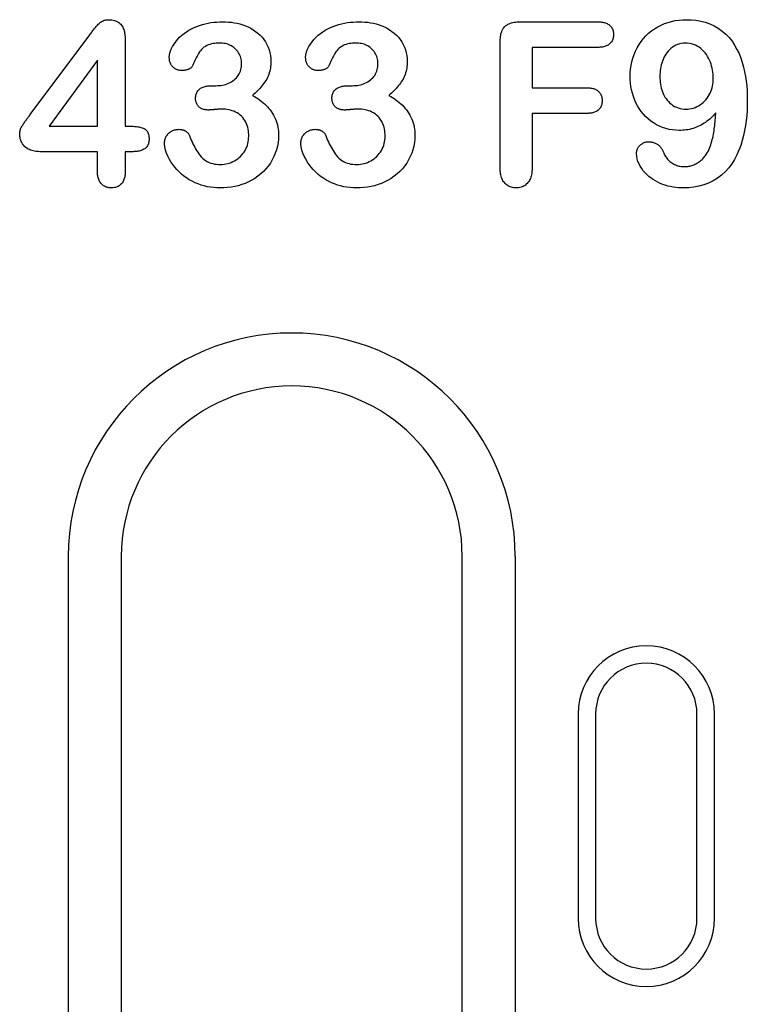
# Model space of a CAD drawing. Extents: x 98176 to 107591, y -2179 to 5233.
# Drawn here: x 100710 to 100753, y 1126 to 1184 of the extents above; entities that cross this region are included whole.
import ezdxf

# ---------------------------------------------------------------- set-up
doc = ezdxf.new("R2010")
doc.units = 0
doc.header["$LTSCALE"] = 2.5
doc.layers.add('DUENN-18', color=10, linetype='CONTINUOUS')

msp = doc.modelspace()

# ---------------------------------------------------------------- linework, layer by layer
at = {"layer": 'DUENN-18', "color": 133}
for p, q in [((100739.785, 1183.641), (100744.369, 1183.641)), ((100711.07, 1178.198), (100714.562, 1182.887)), ((100716.636, 1182.62), (100716.636, 1177.516)), ((100738.636, 1175.075), (100738.636, 1182.452)), ((100740.511, 1182.141), (100740.511, 1179.766)), ((100744.369, 1182.141), (100740.511, 1182.141)), ((100715.011, 1181.391), (100712.178, 1177.516)), ((100715.011, 1177.516), (100715.011, 1181.391)), ((100721.711, 1179.891), (100721.98, 1179.891)), ((100729.711, 1179.891), (100729.98, 1179.891)), ((100740.511, 1179.766), (100743.736, 1179.766)), ((100740.511, 1178.266), (100740.511, 1175.084)), ((100743.736, 1178.266), (100740.511, 1178.266)), ((100712.178, 1177.516), (100715.011, 1177.516)), ((100716.636, 1177.516), (100716.92, 1177.516)), ((100715.011, 1176.016), (100711.703, 1176.016)), ((100715.011, 1174.846), (100715.011, 1176.016)), ((100716.636, 1176.016), (100716.636, 1174.846)), ((100717.039, 1176.016), (100716.636, 1176.016)), ((100713.303, 1104.016), (100713.303, 1152.266)), ((100716.411, 1152.266), (100716.411, 1104.016)), ((100736.411, 1104.016), (100736.411, 1152.266)), ((100739.52, 1152.266), (100739.52, 1104.016)), ((100743.211, 1143.016), (100743.211, 1131.016)), ((100744.239, 1143.016), (100744.239, 1131.016)), ((100750.184, 1131.016), (100750.184, 1143.016)), ((100751.211, 1131.016), (100751.211, 1143.016))]:
    msp.add_line(p, q, dxfattribs=at)
at = {"layer": 'DUENN-18', "color": 133, "flags": 128}
for points in [[(100714.562, 1182.887), (100714.599, 1182.935), (100714.635, 1182.984), (100714.672, 1183.032), (100714.709, 1183.08), (100714.746, 1183.128), (100714.784, 1183.175), (100714.822, 1183.222), (100714.861, 1183.269), (100714.9, 1183.315), (100714.939, 1183.361), (100714.979, 1183.406), (100715.02, 1183.451), (100715.061, 1183.496), (100715.103, 1183.539), (100715.148, 1183.58), (100715.195, 1183.618), (100715.245, 1183.652), (100715.298, 1183.682), (100715.353, 1183.708), (100715.409, 1183.729), (100715.468, 1183.746), (100715.527, 1183.756), (100715.588, 1183.762), (100715.648, 1183.766)], [(100715.648, 1183.766), (100715.72, 1183.763), (100715.793, 1183.759), (100715.864, 1183.751), (100715.935, 1183.738), (100716.005, 1183.72), (100716.073, 1183.696), (100716.14, 1183.668), (100716.204, 1183.633), (100716.264, 1183.594), (100716.321, 1183.549), (100716.373, 1183.499), (100716.419, 1183.444), (100716.461, 1183.384), (100716.496, 1183.321), (100716.527, 1183.256), (100716.553, 1183.188), (100716.575, 1183.12), (100716.593, 1183.05), (100716.607, 1182.979), (100716.619, 1182.908), (100716.626, 1182.836), (100716.631, 1182.764), (100716.634, 1182.692), (100716.636, 1182.62)], [(100719.226, 1181.534), (100719.241, 1181.705), (100719.28, 1181.872), (100719.339, 1182.034), (100719.413, 1182.189), (100719.502, 1182.336), (100719.603, 1182.475), (100719.714, 1182.607), (100719.833, 1182.731), (100719.96, 1182.848), (100720.092, 1182.957), (100720.232, 1183.058), (100720.378, 1183.148), (100720.529, 1183.231), (100720.684, 1183.306), (100720.842, 1183.373), (100721.003, 1183.433), (100721.167, 1183.485), (100721.334, 1183.529), (100721.502, 1183.564), (100721.672, 1183.592), (100721.842, 1183.615), (100722.013, 1183.63), (100722.185, 1183.638), (100722.357, 1183.641)], [(100722.357, 1183.641), (100722.528, 1183.638), (100722.698, 1183.629), (100722.868, 1183.612), (100723.037, 1183.587), (100723.205, 1183.555), (100723.371, 1183.514), (100723.534, 1183.465), (100723.695, 1183.407), (100723.852, 1183.34), (100724.004, 1183.263), (100724.15, 1183.175), (100724.291, 1183.079), (100724.425, 1182.973), (100724.551, 1182.858), (100724.668, 1182.733), (100724.775, 1182.6), (100724.871, 1182.459), (100724.954, 1182.31), (100725.024, 1182.154), (100725.082, 1181.993), (100725.127, 1181.829), (100725.159, 1181.661), (100725.177, 1181.491), (100725.183, 1181.321)], [(100727.226, 1181.534), (100727.241, 1181.705), (100727.28, 1181.872), (100727.339, 1182.034), (100727.413, 1182.189), (100727.502, 1182.336), (100727.603, 1182.475), (100727.714, 1182.607), (100727.833, 1182.731), (100727.96, 1182.848), (100728.092, 1182.957), (100728.232, 1183.058), (100728.378, 1183.148), (100728.529, 1183.231), (100728.684, 1183.306), (100728.842, 1183.373), (100729.003, 1183.433), (100729.167, 1183.485), (100729.334, 1183.529), (100729.502, 1183.564), (100729.672, 1183.592), (100729.842, 1183.615), (100730.013, 1183.63), (100730.185, 1183.638), (100730.357, 1183.641)], [(100730.357, 1183.641), (100730.528, 1183.638), (100730.698, 1183.629), (100730.868, 1183.612), (100731.037, 1183.587), (100731.205, 1183.555), (100731.371, 1183.514), (100731.534, 1183.465), (100731.695, 1183.407), (100731.852, 1183.34), (100732.004, 1183.263), (100732.15, 1183.175), (100732.291, 1183.079), (100732.425, 1182.973), (100732.551, 1182.858), (100732.668, 1182.733), (100732.775, 1182.6), (100732.871, 1182.459), (100732.954, 1182.31), (100733.024, 1182.154), (100733.082, 1181.993), (100733.127, 1181.829), (100733.159, 1181.661), (100733.177, 1181.491), (100733.183, 1181.321)], [(100738.636, 1182.452), (100738.639, 1182.531), (100738.642, 1182.611), (100738.648, 1182.691), (100738.657, 1182.77), (100738.669, 1182.849), (100738.686, 1182.927), (100738.706, 1183.005), (100738.732, 1183.08), (100738.764, 1183.153), (100738.802, 1183.224), (100738.847, 1183.29), (100738.898, 1183.351), (100738.956, 1183.406), (100739.02, 1183.454), (100739.088, 1183.497), (100739.159, 1183.532), (100739.234, 1183.561), (100739.31, 1183.584), (100739.388, 1183.603), (100739.467, 1183.617), (100739.546, 1183.628), (100739.625, 1183.635), (100739.705, 1183.639), (100739.785, 1183.641)], [(100744.369, 1183.641), (100744.425, 1183.639), (100744.481, 1183.636), (100744.537, 1183.632), (100744.592, 1183.627), (100744.648, 1183.619), (100744.703, 1183.609), (100744.757, 1183.595), (100744.811, 1183.579), (100744.863, 1183.559), (100744.914, 1183.536), (100744.963, 1183.509), (100745.01, 1183.478), (100745.054, 1183.443), (100745.095, 1183.405), (100745.132, 1183.363), (100745.166, 1183.318), (100745.197, 1183.271), (100745.223, 1183.222), (100745.245, 1183.17), (100745.263, 1183.117), (100745.276, 1183.062), (100745.283, 1183.007), (100745.288, 1182.951), (100745.291, 1182.895)], [(100746.261, 1180.432), (100746.269, 1180.651), (100746.286, 1180.869), (100746.317, 1181.086), (100746.362, 1181.301), (100746.42, 1181.512), (100746.491, 1181.719), (100746.575, 1181.922), (100746.672, 1182.118), (100746.783, 1182.307), (100746.906, 1182.489), (100747.041, 1182.661), (100747.189, 1182.823), (100747.348, 1182.974), (100747.518, 1183.112), (100747.698, 1183.237), (100747.885, 1183.351), (100748.08, 1183.451), (100748.281, 1183.537), (100748.488, 1183.609), (100748.699, 1183.668), (100748.914, 1183.713), (100749.131, 1183.743), (100749.349, 1183.759), (100749.568, 1183.766)], [(100749.568, 1183.766), (100749.847, 1183.756), (100750.125, 1183.73), (100750.401, 1183.682), (100750.671, 1183.612), (100750.935, 1183.52), (100751.189, 1183.404), (100751.431, 1183.265), (100751.659, 1183.102), (100751.87, 1182.92), (100752.064, 1182.718), (100752.239, 1182.501), (100752.394, 1182.268), (100752.532, 1182.025), (100752.651, 1181.772), (100752.753, 1181.512), (100752.842, 1181.247), (100752.917, 1180.978), (100752.98, 1180.706), (100753.031, 1180.431), (100753.071, 1180.155), (100753.101, 1179.877), (100753.121, 1179.598), (100753.131, 1179.319), (100753.136, 1179.04)], [(100745.291, 1182.895), (100745.288, 1182.839), (100745.284, 1182.783), (100745.276, 1182.727), (100745.264, 1182.672), (100745.247, 1182.618), (100745.225, 1182.566), (100745.199, 1182.516), (100745.169, 1182.469), (100745.135, 1182.424), (100745.097, 1182.382), (100745.056, 1182.343), (100745.012, 1182.308), (100744.965, 1182.277), (100744.916, 1182.249), (100744.865, 1182.225), (100744.813, 1182.204), (100744.759, 1182.187), (100744.705, 1182.174), (100744.649, 1182.163), (100744.593, 1182.155), (100744.537, 1182.15), (100744.481, 1182.146), (100744.425, 1182.143), (100744.369, 1182.141)], [(100722.172, 1182.391), (100722.076, 1182.39), (100721.98, 1182.385), (100721.885, 1182.376), (100721.79, 1182.361), (100721.696, 1182.342), (100721.603, 1182.317), (100721.513, 1182.285), (100721.425, 1182.245), (100721.341, 1182.199), (100721.261, 1182.147), (100721.186, 1182.088), (100721.117, 1182.021), (100721.055, 1181.947), (100720.999, 1181.87), (100720.947, 1181.789), (100720.898, 1181.706), (100720.851, 1181.623), (100720.807, 1181.537), (100720.765, 1181.451), (100720.724, 1181.365), (100720.684, 1181.278), (100720.644, 1181.19), (100720.604, 1181.103), (100720.564, 1181.016)], [(100723.465, 1181.207), (100723.46, 1181.289), (100723.453, 1181.371), (100723.441, 1181.451), (100723.422, 1181.531), (100723.397, 1181.609), (100723.365, 1181.684), (100723.329, 1181.757), (100723.287, 1181.828), (100723.241, 1181.895), (100723.19, 1181.959), (100723.136, 1182.02), (100723.077, 1182.077), (100723.015, 1182.13), (100722.949, 1182.179), (100722.879, 1182.222), (100722.807, 1182.26), (100722.732, 1182.293), (100722.655, 1182.321), (100722.577, 1182.344), (100722.497, 1182.362), (100722.416, 1182.375), (100722.335, 1182.383), (100722.253, 1182.388), (100722.172, 1182.391)], [(100730.172, 1182.391), (100730.076, 1182.39), (100729.98, 1182.385), (100729.885, 1182.376), (100729.79, 1182.361), (100729.696, 1182.342), (100729.603, 1182.317), (100729.513, 1182.285), (100729.425, 1182.245), (100729.341, 1182.199), (100729.261, 1182.147), (100729.186, 1182.088), (100729.117, 1182.021), (100729.055, 1181.947), (100728.999, 1181.87), (100728.947, 1181.789), (100728.898, 1181.706), (100728.851, 1181.623), (100728.807, 1181.537), (100728.765, 1181.451), (100728.724, 1181.365), (100728.684, 1181.278), (100728.644, 1181.19), (100728.604, 1181.103), (100728.564, 1181.016)], [(100731.465, 1181.207), (100731.46, 1181.289), (100731.453, 1181.371), (100731.441, 1181.451), (100731.422, 1181.531), (100731.397, 1181.609), (100731.365, 1181.684), (100731.329, 1181.757), (100731.287, 1181.828), (100731.241, 1181.895), (100731.19, 1181.959), (100731.136, 1182.02), (100731.077, 1182.077), (100731.015, 1182.13), (100730.949, 1182.179), (100730.879, 1182.222), (100730.807, 1182.26), (100730.732, 1182.293), (100730.655, 1182.321), (100730.577, 1182.344), (100730.497, 1182.362), (100730.416, 1182.375), (100730.335, 1182.383), (100730.253, 1182.388), (100730.172, 1182.391)], [(100749.492, 1182.391), (100749.378, 1182.387), (100749.265, 1182.373), (100749.154, 1182.347), (100749.046, 1182.312), (100748.941, 1182.267), (100748.84, 1182.213), (100748.745, 1182.15), (100748.657, 1182.078), (100748.574, 1182), (100748.495, 1181.917), (100748.422, 1181.83), (100748.355, 1181.737), (100748.296, 1181.64), (100748.242, 1181.54), (100748.194, 1181.437), (100748.152, 1181.331), (100748.116, 1181.222), (100748.087, 1181.112), (100748.063, 1181.001), (100748.044, 1180.888), (100748.029, 1180.775), (100748.018, 1180.662), (100748.013, 1180.548), (100748.011, 1180.434)], [(100751.136, 1180.315), (100751.133, 1180.438), (100751.127, 1180.561), (100751.116, 1180.683), (100751.098, 1180.805), (100751.074, 1180.926), (100751.044, 1181.045), (100751.009, 1181.163), (100750.968, 1181.279), (100750.921, 1181.393), (100750.867, 1181.504), (100750.807, 1181.611), (100750.739, 1181.714), (100750.665, 1181.812), (100750.585, 1181.906), (100750.498, 1181.993), (100750.404, 1182.072), (100750.304, 1182.144), (100750.199, 1182.209), (100750.089, 1182.264), (100749.975, 1182.31), (100749.858, 1182.347), (100749.737, 1182.372), (100749.615, 1182.386), (100749.492, 1182.391)], [(100719.931, 1180.782), (100719.884, 1180.785), (100719.836, 1180.79), (100719.789, 1180.798), (100719.743, 1180.81), (100719.698, 1180.825), (100719.654, 1180.844), (100719.611, 1180.866), (100719.57, 1180.89), (100719.531, 1180.917), (100719.493, 1180.946), (100719.457, 1180.978), (100719.423, 1181.011), (100719.391, 1181.047), (100719.361, 1181.084), (100719.334, 1181.124), (100719.31, 1181.165), (100719.289, 1181.207), (100719.271, 1181.252), (100719.256, 1181.297), (100719.245, 1181.344), (100719.237, 1181.391), (100719.232, 1181.438), (100719.229, 1181.486), (100719.226, 1181.534)], [(100725.183, 1181.321), (100725.18, 1181.223), (100725.175, 1181.125), (100725.168, 1181.027), (100725.155, 1180.93), (100725.138, 1180.833), (100725.117, 1180.737), (100725.091, 1180.642), (100725.061, 1180.549), (100725.026, 1180.457), (100724.986, 1180.368), (100724.94, 1180.281), (100724.89, 1180.197), (100724.837, 1180.114), (100724.781, 1180.034), (100724.723, 1179.955), (100724.662, 1179.878), (100724.599, 1179.803), (100724.534, 1179.73), (100724.467, 1179.658), (100724.398, 1179.588), (100724.328, 1179.519), (100724.256, 1179.453), (100724.183, 1179.387), (100724.109, 1179.323)], [(100727.931, 1180.782), (100727.884, 1180.785), (100727.836, 1180.79), (100727.789, 1180.798), (100727.743, 1180.81), (100727.698, 1180.825), (100727.654, 1180.844), (100727.611, 1180.866), (100727.57, 1180.89), (100727.531, 1180.917), (100727.493, 1180.946), (100727.457, 1180.978), (100727.423, 1181.011), (100727.391, 1181.047), (100727.361, 1181.084), (100727.334, 1181.124), (100727.31, 1181.165), (100727.289, 1181.207), (100727.271, 1181.252), (100727.256, 1181.297), (100727.245, 1181.344), (100727.237, 1181.391), (100727.232, 1181.438), (100727.229, 1181.486), (100727.226, 1181.534)], [(100733.183, 1181.321), (100733.18, 1181.223), (100733.175, 1181.125), (100733.168, 1181.027), (100733.155, 1180.93), (100733.138, 1180.833), (100733.117, 1180.737), (100733.091, 1180.642), (100733.061, 1180.549), (100733.026, 1180.457), (100732.986, 1180.368), (100732.94, 1180.281), (100732.89, 1180.197), (100732.837, 1180.114), (100732.781, 1180.034), (100732.723, 1179.955), (100732.662, 1179.878), (100732.599, 1179.803), (100732.534, 1179.73), (100732.467, 1179.658), (100732.398, 1179.588), (100732.328, 1179.519), (100732.256, 1179.453), (100732.183, 1179.387), (100732.109, 1179.323)], [(100720.564, 1181.016), (100720.548, 1180.992), (100720.53, 1180.969), (100720.51, 1180.948), (100720.487, 1180.929), (100720.463, 1180.912), (100720.439, 1180.896), (100720.414, 1180.881), (100720.388, 1180.868), (100720.361, 1180.857), (100720.333, 1180.847), (100720.306, 1180.837), (100720.278, 1180.828), (100720.249, 1180.82), (100720.221, 1180.813), (100720.193, 1180.807), (100720.164, 1180.801), (100720.135, 1180.796), (100720.106, 1180.792), (100720.077, 1180.789), (100720.048, 1180.787), (100720.019, 1180.785), (100719.99, 1180.784), (100719.961, 1180.783), (100719.931, 1180.782)], [(100721.98, 1179.891), (100722.073, 1179.895), (100722.166, 1179.901), (100722.258, 1179.911), (100722.35, 1179.925), (100722.441, 1179.945), (100722.531, 1179.971), (100722.618, 1180.001), (100722.704, 1180.037), (100722.788, 1180.078), (100722.869, 1180.123), (100722.947, 1180.174), (100723.022, 1180.229), (100723.094, 1180.288), (100723.16, 1180.353), (100723.221, 1180.424), (100723.275, 1180.499), (100723.323, 1180.579), (100723.363, 1180.663), (100723.395, 1180.75), (100723.422, 1180.839), (100723.442, 1180.93), (100723.454, 1181.022), (100723.461, 1181.115), (100723.465, 1181.207)], [(100728.564, 1181.016), (100728.548, 1180.992), (100728.53, 1180.969), (100728.51, 1180.948), (100728.487, 1180.929), (100728.463, 1180.912), (100728.439, 1180.896), (100728.414, 1180.881), (100728.388, 1180.868), (100728.361, 1180.857), (100728.333, 1180.847), (100728.306, 1180.837), (100728.278, 1180.828), (100728.249, 1180.82), (100728.221, 1180.813), (100728.193, 1180.807), (100728.164, 1180.801), (100728.135, 1180.796), (100728.106, 1180.792), (100728.077, 1180.789), (100728.048, 1180.787), (100728.019, 1180.785), (100727.99, 1180.784), (100727.961, 1180.783), (100727.931, 1180.782)], [(100729.98, 1179.891), (100730.073, 1179.895), (100730.166, 1179.901), (100730.258, 1179.911), (100730.35, 1179.925), (100730.441, 1179.945), (100730.531, 1179.971), (100730.618, 1180.001), (100730.704, 1180.037), (100730.788, 1180.078), (100730.869, 1180.123), (100730.947, 1180.174), (100731.022, 1180.229), (100731.094, 1180.288), (100731.16, 1180.353), (100731.221, 1180.424), (100731.275, 1180.499), (100731.323, 1180.579), (100731.363, 1180.663), (100731.395, 1180.75), (100731.422, 1180.839), (100731.442, 1180.93), (100731.454, 1181.022), (100731.461, 1181.115), (100731.465, 1181.207)], [(100749.142, 1177.266), (100748.944, 1177.274), (100748.746, 1177.292), (100748.549, 1177.326), (100748.356, 1177.374), (100748.168, 1177.437), (100747.984, 1177.514), (100747.806, 1177.602), (100747.635, 1177.704), (100747.472, 1177.819), (100747.317, 1177.944), (100747.173, 1178.08), (100747.038, 1178.227), (100746.913, 1178.381), (100746.799, 1178.544), (100746.696, 1178.715), (100746.604, 1178.891), (100746.523, 1179.073), (100746.453, 1179.259), (100746.394, 1179.449), (100746.346, 1179.642), (100746.309, 1179.838), (100746.283, 1180.035), (100746.268, 1180.233), (100746.261, 1180.432)], [(100748.011, 1180.434), (100748.013, 1180.32), (100748.018, 1180.206), (100748.029, 1180.092), (100748.045, 1179.979), (100748.064, 1179.866), (100748.089, 1179.755), (100748.12, 1179.645), (100748.156, 1179.536), (100748.199, 1179.431), (100748.249, 1179.328), (100748.305, 1179.228), (100748.367, 1179.132), (100748.437, 1179.042), (100748.512, 1178.956), (100748.594, 1178.876), (100748.681, 1178.802), (100748.773, 1178.734), (100748.871, 1178.676), (100748.974, 1178.627), (100749.081, 1178.587), (100749.191, 1178.555), (100749.303, 1178.533), (100749.417, 1178.52), (100749.531, 1178.516)], [(100749.531, 1178.516), (100749.643, 1178.522), (100749.754, 1178.533), (100749.864, 1178.553), (100749.972, 1178.582), (100750.078, 1178.621), (100750.18, 1178.666), (100750.28, 1178.717), (100750.376, 1178.775), (100750.467, 1178.84), (100750.553, 1178.911), (100750.634, 1178.988), (100750.71, 1179.071), (100750.78, 1179.159), (100750.843, 1179.251), (100750.9, 1179.347), (100750.952, 1179.446), (100750.998, 1179.548), (100751.037, 1179.653), (100751.069, 1179.761), (100751.094, 1179.87), (100751.114, 1179.98), (100751.127, 1180.091), (100751.133, 1180.203), (100751.136, 1180.315)], [(100720.767, 1179.166), (100720.771, 1179.222), (100720.777, 1179.278), (100720.785, 1179.333), (100720.799, 1179.388), (100720.817, 1179.441), (100720.841, 1179.492), (100720.869, 1179.54), (100720.901, 1179.586), (100720.938, 1179.629), (100720.977, 1179.669), (100721.02, 1179.705), (100721.065, 1179.738), (100721.113, 1179.767), (100721.163, 1179.792), (100721.215, 1179.813), (100721.268, 1179.831), (100721.322, 1179.846), (100721.377, 1179.86), (100721.432, 1179.871), (100721.487, 1179.879), (100721.543, 1179.885), (100721.599, 1179.888), (100721.655, 1179.89), (100721.711, 1179.891)], [(100728.767, 1179.166), (100728.771, 1179.222), (100728.777, 1179.278), (100728.785, 1179.333), (100728.799, 1179.388), (100728.817, 1179.441), (100728.841, 1179.492), (100728.869, 1179.54), (100728.901, 1179.586), (100728.938, 1179.629), (100728.977, 1179.669), (100729.02, 1179.705), (100729.065, 1179.738), (100729.113, 1179.767), (100729.163, 1179.792), (100729.215, 1179.813), (100729.268, 1179.831), (100729.322, 1179.846), (100729.377, 1179.86), (100729.432, 1179.871), (100729.487, 1179.879), (100729.543, 1179.885), (100729.599, 1179.888), (100729.655, 1179.89), (100729.711, 1179.891)], [(100743.736, 1179.766), (100743.791, 1179.764), (100743.846, 1179.761), (100743.901, 1179.757), (100743.956, 1179.751), (100744.011, 1179.743), (100744.065, 1179.732), (100744.118, 1179.718), (100744.17, 1179.701), (100744.222, 1179.68), (100744.271, 1179.655), (100744.319, 1179.627), (100744.364, 1179.595), (100744.406, 1179.559), (100744.444, 1179.52), (100744.48, 1179.478), (100744.511, 1179.432), (100744.54, 1179.385), (100744.564, 1179.335), (100744.584, 1179.284), (100744.6, 1179.231), (100744.611, 1179.177), (100744.618, 1179.122), (100744.622, 1179.067), (100744.625, 1179.012)], [(100721.527, 1178.463), (100721.478, 1178.465), (100721.429, 1178.468), (100721.38, 1178.472), (100721.332, 1178.479), (100721.284, 1178.488), (100721.236, 1178.5), (100721.19, 1178.515), (100721.144, 1178.533), (100721.1, 1178.554), (100721.057, 1178.579), (100721.017, 1178.607), (100720.979, 1178.638), (100720.944, 1178.672), (100720.911, 1178.708), (100720.882, 1178.748), (100720.856, 1178.789), (100720.833, 1178.833), (100720.814, 1178.878), (100720.798, 1178.924), (100720.786, 1178.972), (100720.778, 1179.02), (100720.772, 1179.069), (100720.769, 1179.117), (100720.767, 1179.166)], [(100724.109, 1179.323), (100724.216, 1179.261), (100724.321, 1179.198), (100724.424, 1179.131), (100724.525, 1179.06), (100724.623, 1178.986), (100724.718, 1178.908), (100724.81, 1178.827), (100724.899, 1178.742), (100724.985, 1178.654), (100725.067, 1178.562), (100725.144, 1178.466), (100725.215, 1178.366), (100725.283, 1178.263), (100725.346, 1178.157), (100725.402, 1178.048), (100725.451, 1177.935), (100725.495, 1177.82), (100725.534, 1177.703), (100725.566, 1177.585), (100725.592, 1177.464), (100725.612, 1177.343), (100725.625, 1177.221), (100725.632, 1177.098), (100725.636, 1176.975)], [(100729.527, 1178.463), (100729.478, 1178.465), (100729.429, 1178.468), (100729.38, 1178.472), (100729.332, 1178.479), (100729.284, 1178.488), (100729.236, 1178.5), (100729.19, 1178.515), (100729.144, 1178.533), (100729.1, 1178.554), (100729.057, 1178.579), (100729.017, 1178.607), (100728.979, 1178.638), (100728.944, 1178.672), (100728.911, 1178.708), (100728.882, 1178.748), (100728.856, 1178.789), (100728.833, 1178.833), (100728.814, 1178.878), (100728.798, 1178.924), (100728.786, 1178.972), (100728.778, 1179.02), (100728.772, 1179.069), (100728.769, 1179.117), (100728.767, 1179.166)], [(100732.109, 1179.323), (100732.216, 1179.261), (100732.321, 1179.198), (100732.424, 1179.131), (100732.525, 1179.06), (100732.623, 1178.986), (100732.718, 1178.908), (100732.81, 1178.827), (100732.899, 1178.742), (100732.985, 1178.654), (100733.067, 1178.562), (100733.144, 1178.466), (100733.215, 1178.366), (100733.283, 1178.263), (100733.346, 1178.157), (100733.402, 1178.048), (100733.451, 1177.935), (100733.495, 1177.82), (100733.534, 1177.703), (100733.566, 1177.585), (100733.592, 1177.464), (100733.612, 1177.343), (100733.625, 1177.221), (100733.632, 1177.098), (100733.636, 1176.975)], [(100744.625, 1179.012), (100744.622, 1178.957), (100744.618, 1178.903), (100744.611, 1178.848), (100744.599, 1178.795), (100744.583, 1178.742), (100744.562, 1178.691), (100744.538, 1178.642), (100744.509, 1178.595), (100744.477, 1178.551), (100744.441, 1178.509), (100744.402, 1178.471), (100744.36, 1178.435), (100744.315, 1178.404), (100744.268, 1178.376), (100744.219, 1178.352), (100744.168, 1178.332), (100744.115, 1178.315), (100744.062, 1178.3), (100744.009, 1178.288), (100743.955, 1178.279), (100743.9, 1178.273), (100743.846, 1178.27), (100743.791, 1178.267), (100743.736, 1178.266)], [(100753.136, 1179.04), (100753.132, 1178.74), (100753.122, 1178.441), (100753.102, 1178.142), (100753.072, 1177.844), (100753.032, 1177.548), (100752.981, 1177.253), (100752.918, 1176.96), (100752.843, 1176.67), (100752.752, 1176.385), (100752.647, 1176.105), (100752.524, 1175.832), (100752.384, 1175.567), (100752.225, 1175.313), (100752.046, 1175.073), (100751.848, 1174.849), (100751.63, 1174.643), (100751.394, 1174.46), (100751.139, 1174.302), (100750.87, 1174.171), (100750.59, 1174.065), (100750.301, 1173.986), (100750.007, 1173.931), (100749.709, 1173.902), (100749.41, 1173.891)], [(100722.291, 1178.516), (100722.259, 1178.515), (100722.227, 1178.514), (100722.195, 1178.513), (100722.163, 1178.512), (100722.131, 1178.511), (100722.1, 1178.509), (100722.068, 1178.507), (100722.036, 1178.504), (100722.004, 1178.502), (100721.972, 1178.499), (100721.94, 1178.496), (100721.909, 1178.493), (100721.877, 1178.49), (100721.845, 1178.487), (100721.813, 1178.484), (100721.782, 1178.482), (100721.75, 1178.478), (100721.718, 1178.475), (100721.686, 1178.472), (100721.655, 1178.469), (100721.623, 1178.467), (100721.591, 1178.466), (100721.559, 1178.465), (100721.527, 1178.463)], [(100723.886, 1176.922), (100723.884, 1177.029), (100723.878, 1177.135), (100723.866, 1177.241), (100723.848, 1177.347), (100723.824, 1177.45), (100723.793, 1177.553), (100723.756, 1177.653), (100723.712, 1177.75), (100723.661, 1177.843), (100723.602, 1177.932), (100723.536, 1178.016), (100723.463, 1178.094), (100723.385, 1178.166), (100723.301, 1178.232), (100723.212, 1178.29), (100723.118, 1178.342), (100723.021, 1178.387), (100722.921, 1178.424), (100722.819, 1178.453), (100722.715, 1178.476), (100722.61, 1178.495), (100722.504, 1178.508), (100722.397, 1178.514), (100722.291, 1178.516)], [(100730.291, 1178.516), (100730.259, 1178.515), (100730.227, 1178.514), (100730.195, 1178.513), (100730.163, 1178.512), (100730.131, 1178.511), (100730.1, 1178.509), (100730.068, 1178.507), (100730.036, 1178.504), (100730.004, 1178.502), (100729.972, 1178.499), (100729.94, 1178.496), (100729.909, 1178.493), (100729.877, 1178.49), (100729.845, 1178.487), (100729.813, 1178.484), (100729.782, 1178.482), (100729.75, 1178.478), (100729.718, 1178.475), (100729.686, 1178.472), (100729.655, 1178.469), (100729.623, 1178.467), (100729.591, 1178.466), (100729.559, 1178.465), (100729.527, 1178.463)], [(100731.886, 1176.922), (100731.884, 1177.029), (100731.878, 1177.135), (100731.866, 1177.241), (100731.848, 1177.347), (100731.824, 1177.45), (100731.793, 1177.553), (100731.756, 1177.653), (100731.712, 1177.75), (100731.661, 1177.843), (100731.602, 1177.932), (100731.536, 1178.016), (100731.463, 1178.094), (100731.385, 1178.166), (100731.301, 1178.232), (100731.212, 1178.29), (100731.118, 1178.342), (100731.021, 1178.387), (100730.921, 1178.424), (100730.819, 1178.453), (100730.715, 1178.476), (100730.61, 1178.495), (100730.504, 1178.508), (100730.397, 1178.514), (100730.291, 1178.516)], [(100710.449, 1177.075), (100710.452, 1177.129), (100710.458, 1177.183), (100710.468, 1177.236), (100710.482, 1177.289), (100710.5, 1177.34), (100710.521, 1177.391), (100710.544, 1177.44), (100710.569, 1177.488), (100710.595, 1177.536), (100710.623, 1177.582), (100710.653, 1177.628), (100710.682, 1177.673), (100710.713, 1177.718), (100710.744, 1177.763), (100710.775, 1177.808), (100710.807, 1177.852), (100710.839, 1177.896), (100710.872, 1177.939), (100710.905, 1177.982), (100710.938, 1178.025), (100710.971, 1178.068), (100711.004, 1178.111), (100711.037, 1178.155), (100711.07, 1178.198)], [(100751.289, 1178.299), (100751.22, 1178.223), (100751.151, 1178.147), (100751.08, 1178.073), (100751.007, 1178.001), (100750.931, 1177.931), (100750.853, 1177.865), (100750.772, 1177.802), (100750.688, 1177.741), (100750.603, 1177.684), (100750.515, 1177.63), (100750.426, 1177.58), (100750.335, 1177.532), (100750.242, 1177.489), (100750.147, 1177.449), (100750.051, 1177.413), (100749.953, 1177.381), (100749.854, 1177.353), (100749.754, 1177.329), (100749.654, 1177.309), (100749.552, 1177.293), (100749.45, 1177.281), (100749.348, 1177.273), (100749.245, 1177.269), (100749.142, 1177.266)], [(100750.726, 1175.852), (100750.782, 1175.942), (100750.834, 1176.034), (100750.881, 1176.129), (100750.922, 1176.226), (100750.96, 1176.325), (100750.994, 1176.425), (100751.026, 1176.526), (100751.056, 1176.627), (100751.083, 1176.729), (100751.108, 1176.832), (100751.13, 1176.935), (100751.15, 1177.039), (100751.167, 1177.143), (100751.184, 1177.248), (100751.2, 1177.352), (100751.214, 1177.457), (100751.228, 1177.562), (100751.239, 1177.667), (100751.25, 1177.772), (100751.26, 1177.877), (100751.268, 1177.983), (100751.275, 1178.088), (100751.282, 1178.194), (100751.289, 1178.299)], [(100716.92, 1177.516), (100716.985, 1177.514), (100717.05, 1177.512), (100717.114, 1177.509), (100717.179, 1177.505), (100717.244, 1177.499), (100717.309, 1177.492), (100717.373, 1177.482), (100717.437, 1177.469), (100717.5, 1177.454), (100717.563, 1177.438), (100717.625, 1177.419), (100717.686, 1177.397), (100717.745, 1177.37), (100717.802, 1177.337), (100717.854, 1177.298), (100717.899, 1177.251), (100717.938, 1177.198), (100717.969, 1177.141), (100717.994, 1177.081), (100718.012, 1177.018), (100718.025, 1176.955), (100718.033, 1176.89), (100718.038, 1176.825), (100718.041, 1176.76)], [(100718.943, 1176.489), (100718.946, 1176.545), (100718.95, 1176.601), (100718.957, 1176.657), (100718.968, 1176.712), (100718.983, 1176.767), (100719.002, 1176.82), (100719.024, 1176.872), (100719.049, 1176.922), (100719.079, 1176.97), (100719.112, 1177.016), (100719.149, 1177.059), (100719.188, 1177.099), (100719.23, 1177.137), (100719.275, 1177.172), (100719.322, 1177.203), (100719.371, 1177.23), (100719.422, 1177.253), (100719.475, 1177.274), (100719.528, 1177.292), (100719.583, 1177.307), (100719.638, 1177.318), (100719.694, 1177.325), (100719.75, 1177.328), (100719.806, 1177.331)], [(100719.806, 1177.331), (100719.835, 1177.328), (100719.864, 1177.326), (100719.893, 1177.323), (100719.922, 1177.32), (100719.951, 1177.315), (100719.979, 1177.309), (100720.007, 1177.302), (100720.034, 1177.294), (100720.062, 1177.284), (100720.089, 1177.273), (100720.115, 1177.261), (100720.141, 1177.248), (100720.167, 1177.234), (100720.192, 1177.22), (100720.216, 1177.204), (100720.24, 1177.188), (100720.263, 1177.17), (100720.285, 1177.152), (100720.306, 1177.132), (100720.326, 1177.11), (100720.344, 1177.088), (100720.36, 1177.064), (100720.374, 1177.038), (100720.386, 1177.012)], [(100726.943, 1176.489), (100726.946, 1176.545), (100726.95, 1176.601), (100726.957, 1176.657), (100726.968, 1176.712), (100726.983, 1176.767), (100727.002, 1176.82), (100727.024, 1176.872), (100727.049, 1176.922), (100727.079, 1176.97), (100727.112, 1177.016), (100727.149, 1177.059), (100727.188, 1177.099), (100727.23, 1177.137), (100727.275, 1177.172), (100727.322, 1177.203), (100727.371, 1177.23), (100727.422, 1177.253), (100727.475, 1177.274), (100727.528, 1177.292), (100727.583, 1177.307), (100727.638, 1177.318), (100727.694, 1177.325), (100727.75, 1177.328), (100727.806, 1177.331)], [(100727.806, 1177.331), (100727.835, 1177.328), (100727.864, 1177.326), (100727.893, 1177.323), (100727.922, 1177.32), (100727.951, 1177.315), (100727.979, 1177.309), (100728.007, 1177.302), (100728.034, 1177.294), (100728.062, 1177.284), (100728.089, 1177.273), (100728.115, 1177.261), (100728.141, 1177.248), (100728.167, 1177.234), (100728.192, 1177.22), (100728.216, 1177.204), (100728.24, 1177.188), (100728.263, 1177.17), (100728.285, 1177.152), (100728.306, 1177.132), (100728.326, 1177.11), (100728.344, 1177.088), (100728.36, 1177.064), (100728.374, 1177.038), (100728.386, 1177.012)], [(100711.703, 1176.016), (100711.625, 1176.019), (100711.548, 1176.022), (100711.47, 1176.028), (100711.393, 1176.036), (100711.316, 1176.048), (100711.24, 1176.063), (100711.165, 1176.083), (100711.091, 1176.108), (100711.019, 1176.137), (100710.949, 1176.171), (100710.882, 1176.21), (100710.818, 1176.255), (100710.758, 1176.304), (100710.703, 1176.359), (100710.652, 1176.418), (100710.607, 1176.482), (100710.568, 1176.549), (100710.534, 1176.619), (100710.506, 1176.692), (100710.484, 1176.766), (100710.468, 1176.842), (100710.459, 1176.919), (100710.453, 1176.997), (100710.449, 1177.075)], [(100718.041, 1176.76), (100718.038, 1176.701), (100718.034, 1176.641), (100718.026, 1176.583), (100718.013, 1176.524), (100717.996, 1176.467), (100717.973, 1176.412), (100717.944, 1176.36), (100717.911, 1176.311), (100717.872, 1176.266), (100717.829, 1176.225), (100717.781, 1176.189), (100717.731, 1176.157), (100717.678, 1176.129), (100717.624, 1176.106), (100717.567, 1176.086), (100717.51, 1176.069), (100717.452, 1176.056), (100717.394, 1176.044), (100717.335, 1176.035), (100717.276, 1176.028), (100717.217, 1176.023), (100717.158, 1176.02), (100717.098, 1176.018), (100717.039, 1176.016)], [(100720.386, 1177.012), (100720.429, 1176.906), (100720.472, 1176.801), (100720.517, 1176.696), (100720.563, 1176.592), (100720.612, 1176.489), (100720.663, 1176.387), (100720.716, 1176.286), (100720.772, 1176.187), (100720.83, 1176.089), (100720.892, 1175.993), (100720.957, 1175.899), (100721.025, 1175.808), (100721.098, 1175.721), (100721.177, 1175.638), (100721.263, 1175.563), (100721.355, 1175.496), (100721.453, 1175.438), (100721.556, 1175.389), (100721.663, 1175.349), (100721.772, 1175.317), (100721.884, 1175.294), (100721.997, 1175.277), (100722.11, 1175.269), (100722.224, 1175.266)], [(100725.636, 1176.975), (100725.629, 1176.761), (100725.607, 1176.548), (100725.567, 1176.337), (100725.514, 1176.129), (100725.446, 1175.926), (100725.362, 1175.729), (100725.267, 1175.537), (100725.157, 1175.353), (100725.034, 1175.177), (100724.898, 1175.011), (100724.751, 1174.856), (100724.593, 1174.711), (100724.426, 1174.576), (100724.251, 1174.453), (100724.067, 1174.343), (100723.876, 1174.246), (100723.679, 1174.16), (100723.479, 1174.085), (100723.274, 1174.022), (100723.065, 1173.974), (100722.853, 1173.937), (100722.641, 1173.911), (100722.427, 1173.897), (100722.213, 1173.891)], [(100722.224, 1175.266), (100722.333, 1175.27), (100722.442, 1175.279), (100722.549, 1175.297), (100722.655, 1175.322), (100722.759, 1175.353), (100722.861, 1175.391), (100722.961, 1175.435), (100723.058, 1175.485), (100723.151, 1175.541), (100723.24, 1175.603), (100723.325, 1175.671), (100723.405, 1175.745), (100723.479, 1175.825), (100723.548, 1175.909), (100723.612, 1175.997), (100723.67, 1176.089), (100723.723, 1176.185), (100723.768, 1176.284), (100723.805, 1176.386), (100723.835, 1176.491), (100723.858, 1176.597), (100723.874, 1176.705), (100723.882, 1176.813), (100723.886, 1176.922)], [(100728.386, 1177.012), (100728.429, 1176.906), (100728.472, 1176.801), (100728.517, 1176.696), (100728.563, 1176.592), (100728.612, 1176.489), (100728.663, 1176.387), (100728.716, 1176.286), (100728.772, 1176.187), (100728.83, 1176.089), (100728.892, 1175.993), (100728.957, 1175.899), (100729.025, 1175.808), (100729.098, 1175.721), (100729.177, 1175.638), (100729.263, 1175.563), (100729.355, 1175.496), (100729.453, 1175.438), (100729.556, 1175.389), (100729.663, 1175.349), (100729.772, 1175.317), (100729.884, 1175.294), (100729.997, 1175.277), (100730.11, 1175.269), (100730.224, 1175.266)], [(100733.636, 1176.975), (100733.629, 1176.761), (100733.607, 1176.548), (100733.567, 1176.337), (100733.514, 1176.129), (100733.446, 1175.926), (100733.362, 1175.729), (100733.267, 1175.537), (100733.157, 1175.353), (100733.034, 1175.177), (100732.898, 1175.011), (100732.751, 1174.856), (100732.593, 1174.711), (100732.426, 1174.576), (100732.251, 1174.453), (100732.067, 1174.343), (100731.876, 1174.246), (100731.679, 1174.16), (100731.479, 1174.085), (100731.274, 1174.022), (100731.065, 1173.974), (100730.853, 1173.937), (100730.641, 1173.911), (100730.427, 1173.897), (100730.213, 1173.891)], [(100730.224, 1175.266), (100730.333, 1175.27), (100730.442, 1175.279), (100730.549, 1175.297), (100730.655, 1175.322), (100730.759, 1175.353), (100730.861, 1175.391), (100730.961, 1175.435), (100731.058, 1175.485), (100731.151, 1175.541), (100731.24, 1175.603), (100731.325, 1175.671), (100731.405, 1175.745), (100731.479, 1175.825), (100731.548, 1175.909), (100731.612, 1175.997), (100731.67, 1176.089), (100731.723, 1176.185), (100731.768, 1176.284), (100731.805, 1176.386), (100731.835, 1176.491), (100731.858, 1176.597), (100731.874, 1176.705), (100731.882, 1176.813), (100731.886, 1176.922)], [(100722.213, 1173.891), (100722.023, 1173.897), (100721.833, 1173.908), (100721.645, 1173.93), (100721.457, 1173.962), (100721.272, 1174.005), (100721.09, 1174.059), (100720.911, 1174.123), (100720.737, 1174.199), (100720.566, 1174.283), (100720.4, 1174.375), (100720.239, 1174.476), (100720.085, 1174.586), (100719.938, 1174.707), (100719.799, 1174.836), (100719.668, 1174.973), (100719.545, 1175.118), (100719.429, 1175.269), (100719.322, 1175.426), (100719.227, 1175.59), (100719.143, 1175.761), (100719.069, 1175.936), (100719.008, 1176.115), (100718.962, 1176.3), (100718.943, 1176.489)], [(100730.213, 1173.891), (100730.023, 1173.897), (100729.833, 1173.908), (100729.645, 1173.93), (100729.457, 1173.962), (100729.272, 1174.005), (100729.09, 1174.059), (100728.911, 1174.123), (100728.737, 1174.199), (100728.566, 1174.283), (100728.4, 1174.375), (100728.239, 1174.476), (100728.085, 1174.586), (100727.938, 1174.707), (100727.799, 1174.836), (100727.668, 1174.973), (100727.545, 1175.118), (100727.429, 1175.269), (100727.322, 1175.426), (100727.227, 1175.59), (100727.143, 1175.761), (100727.069, 1175.936), (100727.008, 1176.115), (100726.962, 1176.3), (100726.943, 1176.489)], [(100746.636, 1175.907), (100746.64, 1175.953), (100746.644, 1175.999), (100746.651, 1176.045), (100746.662, 1176.09), (100746.676, 1176.134), (100746.694, 1176.177), (100746.714, 1176.218), (100746.738, 1176.258), (100746.763, 1176.297), (100746.791, 1176.334), (100746.821, 1176.369), (100746.853, 1176.403), (100746.887, 1176.434), (100746.924, 1176.463), (100746.961, 1176.489), (100747.001, 1176.513), (100747.042, 1176.535), (100747.085, 1176.553), (100747.129, 1176.568), (100747.173, 1176.58), (100747.219, 1176.588), (100747.265, 1176.594), (100747.311, 1176.597), (100747.357, 1176.6)], [(100747.357, 1176.6), (100747.405, 1176.598), (100747.452, 1176.595), (100747.499, 1176.59), (100747.545, 1176.582), (100747.592, 1176.572), (100747.637, 1176.559), (100747.682, 1176.544), (100747.726, 1176.527), (100747.769, 1176.507), (100747.811, 1176.485), (100747.851, 1176.46), (100747.89, 1176.433), (100747.928, 1176.404), (100747.964, 1176.373), (100747.998, 1176.341), (100748.03, 1176.306), (100748.061, 1176.27), (100748.089, 1176.232), (100748.115, 1176.193), (100748.14, 1176.152), (100748.162, 1176.11), (100748.182, 1176.068), (100748.202, 1176.024), (100748.22, 1175.981)], [(100749.41, 1173.891), (100749.253, 1173.895), (100749.096, 1173.903), (100748.94, 1173.917), (100748.784, 1173.938), (100748.63, 1173.967), (100748.477, 1174.004), (100748.326, 1174.047), (100748.178, 1174.099), (100748.033, 1174.159), (100747.891, 1174.227), (100747.753, 1174.301), (100747.62, 1174.383), (100747.49, 1174.472), (100747.366, 1174.569), (100747.248, 1174.672), (100747.137, 1174.783), (100747.036, 1174.903), (100746.943, 1175.03), (100746.86, 1175.163), (100746.787, 1175.302), (100746.724, 1175.446), (100746.677, 1175.596), (100746.649, 1175.75), (100746.636, 1175.907)], [(100748.22, 1175.981), (100748.247, 1175.92), (100748.274, 1175.86), (100748.304, 1175.801), (100748.338, 1175.744), (100748.374, 1175.689), (100748.414, 1175.636), (100748.456, 1175.586), (100748.501, 1175.537), (100748.549, 1175.491), (100748.598, 1175.447), (100748.65, 1175.406), (100748.703, 1175.367), (100748.759, 1175.331), (100748.816, 1175.298), (100748.875, 1175.267), (100748.935, 1175.24), (100748.997, 1175.216), (100749.059, 1175.196), (100749.123, 1175.178), (100749.188, 1175.164), (100749.253, 1175.154), (100749.319, 1175.147), (100749.385, 1175.144), (100749.451, 1175.141)], [(100749.451, 1175.141), (100749.514, 1175.144), (100749.577, 1175.147), (100749.64, 1175.154), (100749.703, 1175.163), (100749.765, 1175.176), (100749.826, 1175.191), (100749.887, 1175.209), (100749.947, 1175.229), (100750.006, 1175.252), (100750.064, 1175.278), (100750.12, 1175.307), (100750.176, 1175.338), (100750.23, 1175.37), (100750.283, 1175.405), (100750.335, 1175.442), (100750.385, 1175.48), (100750.433, 1175.521), (100750.48, 1175.564), (100750.525, 1175.608), (100750.568, 1175.654), (100750.61, 1175.702), (100750.65, 1175.751), (100750.688, 1175.801), (100750.726, 1175.852)], [(100739.578, 1173.891), (100739.506, 1173.894), (100739.435, 1173.9), (100739.365, 1173.911), (100739.296, 1173.929), (100739.229, 1173.953), (100739.164, 1173.982), (100739.101, 1174.016), (100739.041, 1174.055), (100738.985, 1174.099), (100738.933, 1174.148), (100738.885, 1174.201), (100738.842, 1174.257), (100738.803, 1174.317), (100738.769, 1174.38), (100738.74, 1174.445), (100738.716, 1174.512), (100738.696, 1174.581), (100738.678, 1174.65), (100738.664, 1174.72), (100738.653, 1174.79), (100738.645, 1174.861), (100738.641, 1174.932), (100738.638, 1175.003), (100738.636, 1175.075)], [(100740.511, 1175.084), (100740.509, 1175.013), (100740.507, 1174.942), (100740.502, 1174.87), (100740.496, 1174.799), (100740.486, 1174.729), (100740.473, 1174.658), (100740.456, 1174.589), (100740.436, 1174.52), (100740.412, 1174.453), (100740.384, 1174.387), (100740.35, 1174.324), (100740.312, 1174.264), (100740.269, 1174.207), (100740.221, 1174.153), (100740.17, 1174.104), (100740.114, 1174.059), (100740.055, 1174.018), (100739.993, 1173.983), (100739.928, 1173.954), (100739.86, 1173.93), (100739.791, 1173.912), (100739.721, 1173.901), (100739.649, 1173.895), (100739.578, 1173.891)], [(100715.824, 1173.891), (100715.765, 1173.894), (100715.706, 1173.899), (100715.647, 1173.907), (100715.59, 1173.92), (100715.533, 1173.937), (100715.478, 1173.959), (100715.425, 1173.986), (100715.374, 1174.016), (100715.326, 1174.051), (100715.281, 1174.089), (100715.239, 1174.13), (100715.2, 1174.175), (100715.166, 1174.223), (100715.135, 1174.274), (100715.109, 1174.327), (100715.086, 1174.381), (100715.066, 1174.437), (100715.05, 1174.494), (100715.037, 1174.552), (100715.027, 1174.61), (100715.02, 1174.669), (100715.016, 1174.728), (100715.013, 1174.787), (100715.011, 1174.846)], [(100716.636, 1174.846), (100716.635, 1174.787), (100716.632, 1174.727), (100716.628, 1174.668), (100716.622, 1174.609), (100716.613, 1174.551), (100716.6, 1174.492), (100716.585, 1174.435), (100716.566, 1174.379), (100716.544, 1174.324), (100716.517, 1174.27), (100716.487, 1174.219), (100716.452, 1174.171), (100716.414, 1174.125), (100716.372, 1174.083), (100716.326, 1174.045), (100716.278, 1174.011), (100716.226, 1173.981), (100716.172, 1173.956), (100716.117, 1173.935), (100716.06, 1173.919), (100716.001, 1173.907), (100715.942, 1173.899), (100715.883, 1173.894), (100715.824, 1173.891)]]:
    msp.add_lwpolyline(points, dxfattribs=at)
at = {"layer": 'DUENN-18', "color": 133}
for centre, radius, start, end in [((100726.411, 1152.266), 13.109, 0, 180), ((100726.411, 1152.266), 10, 0, 180), ((100747.211, 1143.016), 4, 0, 180), ((100747.211, 1143.016), 2.972, 0, 180), ((100747.211, 1131.016), 4, 180, 0), ((100747.211, 1131.016), 2.972, 180, 0)]:
    msp.add_arc(centre, radius, start, end, dxfattribs=at)

doc.saveas('drawing.dxf')
